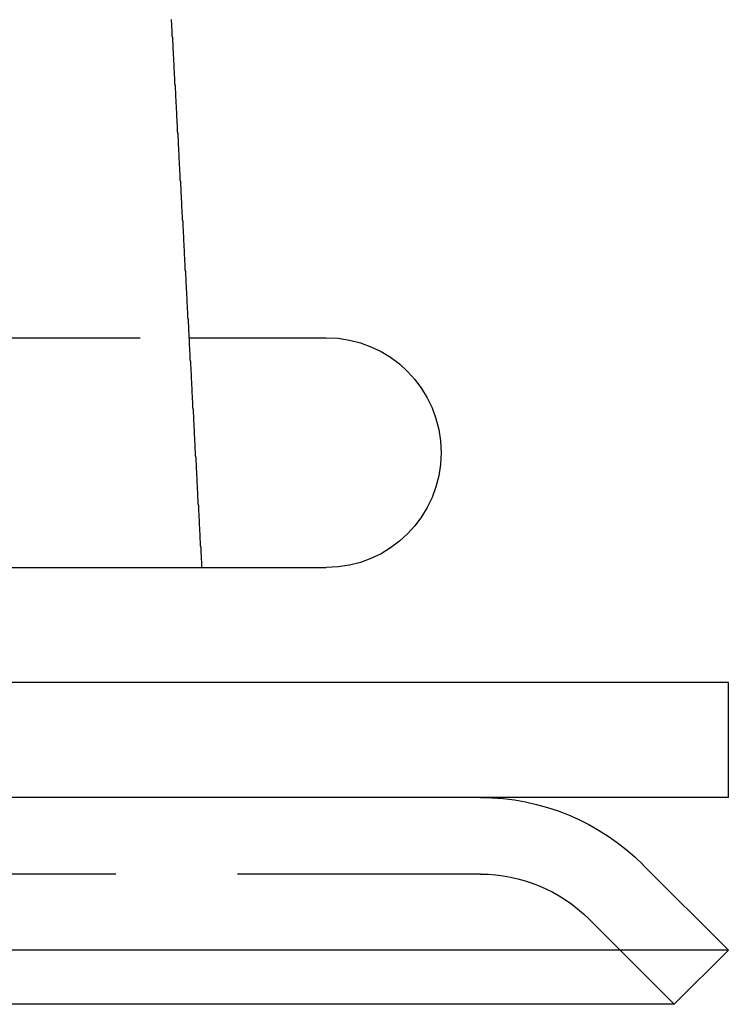
# Model space of a CAD drawing. Extents: x 2690 to 2950, y -673 to 383.
# Drawn here: x 2924 to 2943, y 260 to 286 of the extents above; entities that cross this region are included whole.
import ezdxf

# ---------------------------------------------------------------- set-up
doc = ezdxf.new("R2010")
doc.units = 0
doc.linetypes.add('VERDECKT', pattern=[9.525, 6.35, -3.175])
doc.layers.get('0').update_dxf_attribs({"linetype": 'CONTINUOUS'})
doc.layers.add('BEM', color=7, linetype='CONTINUOUS')

# ---------------------------------------------------------------- blocks, each defined once
blk = doc.blocks.new('A$C2885C2BC')
at = {"color": 1, "linetype": 'VERDECKT', "extrusion": (0, 1, -2e-16)}
for p, q in [((2920.839, 277.366), (2928.463, 277.366)), ((2936.079, 263.366), (2704.021, 263.366)), ((2938.907, 262.195), (2941.135, 259.966))]:
    blk.add_line(p, q, dxfattribs=at)
at = {"color": 3, "linetype": 'CONTINUOUS', "extrusion": (0, 1, -2e-16)}
for p, q in [((2928.463, 277.366), (2932.05, 277.366)), ((2917.104, 271.366), (2928.712, 271.366)), ((2928.795, 271.366), (2932.05, 271.366)), ((2942.55, 268.366), (2697.55, 268.366)), ((2942.55, 265.366), (2942.55, 268.366)), ((2942.55, 265.366), (2697.55, 265.366)), ((2940.321, 263.609), (2942.55, 261.38)), ((2942.55, 261.38), (2697.55, 261.38)), ((2941.135, 259.966), (2942.55, 261.38)), ((2941.135, 259.966), (2698.964, 259.966))]:
    blk.add_line(p, q, dxfattribs=at)
at = {"color": 3}
for points in [[(2928, 285.672, 0), (2928, 285.62, 0), (2928.01, 285.568, 0), (2928.01, 285.516, 0), (2928.01, 285.463, 0), (2928.02, 285.411, 0), (2928.02, 285.359, 0), (2928.02, 285.307, 0), (2928.02, 285.254, 0), (2928.03, 285.202, 0), (2928.03, 285.15, 0), (2928.03, 285.098, 0), (2928.04, 285.045, 0), (2928.04, 284.993, 0), (2928.04, 284.941, 0), (2928.04, 284.889, 0), (2928.05, 284.837, 0), (2928.05, 284.784, 0), (2928.05, 284.732, 0), (2928.06, 284.68, 0), (2928.06, 284.628, 0), (2928.06, 284.575, 0), (2928.07, 284.523, 0), (2928.07, 284.471, 0), (2928.07, 284.419, 0), (2928.07, 284.366, 0), (2928.08, 284.314, 0), (2928.08, 284.262, 0), (2928.08, 284.21, 0), (2928.09, 284.158, 0), (2928.09, 284.105, 0), (2928.09, 284.053, 0), (2928.09, 284.001, 0), (2928.1, 283.949, 0), (2928.1, 283.896, 0), (2928.1, 283.844, 0), (2928.11, 283.792, 0), (2928.11, 283.74, 0), (2928.11, 283.688, 0), (2928.11, 283.635, 0), (2928.12, 283.583, 0), (2928.12, 283.531, 0), (2928.12, 283.479, 0), (2928.13, 283.426, 0), (2928.13, 283.374, 0), (2928.13, 283.322, 0), (2928.14, 283.27, 0), (2928.14, 283.218, 0), (2928.14, 283.165, 0), (2928.14, 283.113, 0), (2928.15, 283.061, 0), (2928.15, 283.009, 0), (2928.15, 282.956, 0), (2928.16, 282.904, 0), (2928.16, 282.852, 0), (2928.16, 282.8, 0), (2928.16, 282.747, 0), (2928.17, 282.695, 0), (2928.17, 282.643, 0), (2928.17, 282.591, 0), (2928.18, 282.539, 0), (2928.18, 282.486, 0), (2928.18, 282.434, 0), (2928.18, 282.382, 0), (2928.19, 282.33, 0), (2928.19, 282.277, 0), (2928.19, 282.225, 0), (2928.2, 282.173, 0), (2928.2, 282.121, 0), (2928.2, 282.069, 0), (2928.2, 282.016, 0), (2928.21, 281.964, 0), (2928.21, 281.912, 0), (2928.21, 281.86, 0), (2928.22, 281.807, 0), (2928.22, 281.755, 0), (2928.22, 281.703, 0), (2928.23, 281.651, 0), (2928.23, 281.599, 0), (2928.23, 281.546, 0), (2928.23, 281.494, 0), (2928.24, 281.442, 0), (2928.24, 281.39, 0), (2928.24, 281.337, 0), (2928.25, 281.285, 0), (2928.25, 281.233, 0), (2928.25, 281.181, 0), (2928.25, 281.129, 0), (2928.26, 281.076, 0), (2928.26, 281.024, 0), (2928.26, 280.972, 0), (2928.27, 280.92, 0), (2928.27, 280.868, 0), (2928.27, 280.815, 0), (2928.27, 280.763, 0), (2928.28, 280.711, 0), (2928.28, 280.659, 0), (2928.28, 280.606, 0), (2928.29, 280.554, 0), (2928.29, 280.502, 0), (2928.29, 280.45, 0), (2928.3, 280.398, 0), (2928.3, 280.345, 0), (2928.3, 280.293, 0), (2928.3, 280.241, 0), (2928.31, 280.189, 0), (2928.31, 280.136, 0), (2928.31, 280.084, 0), (2928.32, 280.032, 0), (2928.32, 279.98, 0), (2928.32, 279.928, 0), (2928.32, 279.875, 0), (2928.33, 279.823, 0), (2928.33, 279.771, 0), (2928.33, 279.719, 0), (2928.34, 279.667, 0), (2928.34, 279.614, 0), (2928.34, 279.562, 0), (2928.34, 279.51, 0), (2928.35, 279.458, 0), (2928.35, 279.405, 0), (2928.35, 279.353, 0), (2928.36, 279.301, 0), (2928.36, 279.249, 0), (2928.36, 279.197, 0), (2928.36, 279.144, 0), (2928.37, 279.092, 0), (2928.37, 279.04, 0), (2928.37, 278.988, 0), (2928.38, 278.936, 0), (2928.38, 278.883, 0), (2928.38, 278.831, 0), (2928.38, 278.779, 0), (2928.39, 278.727, 0), (2928.39, 278.674, 0), (2928.39, 278.622, 0), (2928.4, 278.57, 0), (2928.4, 278.518, 0), (2928.4, 278.466, 0), (2928.41, 278.413, 0), (2928.41, 278.361, 0), (2928.41, 278.309, 0), (2928.41, 278.257, 0), (2928.42, 278.205, 0), (2928.42, 278.152, 0), (2928.42, 278.1, 0), (2928.43, 278.048, 0), (2928.43, 277.996, 0), (2928.43, 277.944, 0), (2928.43, 277.891, 0), (2928.44, 277.839, 0), (2928.44, 277.787, 0), (2928.44, 277.735, 0), (2928.45, 277.682, 0), (2928.45, 277.63, 0), (2928.45, 277.578, 0), (2928.45, 277.526, 0), (2928.46, 277.474, 0), (2928.46, 277.421, 0), (2928.46, 277.369, 0), (2928.47, 277.317, 0), (2928.47, 277.265, 0), (2928.47, 277.213, 0), (2928.47, 277.16, 0), (2928.48, 277.108, 0), (2928.48, 277.056, 0), (2928.48, 277.004, 0), (2928.49, 276.952, 0), (2928.49, 276.899, 0), (2928.49, 276.847, 0), (2928.49, 276.795, 0), (2928.5, 276.743, 0), (2928.5, 276.69, 0), (2928.5, 276.638, 0), (2928.51, 276.586, 0), (2928.51, 276.534, 0), (2928.51, 276.482, 0), (2928.52, 276.429, 0), (2928.52, 276.377, 0), (2928.52, 276.325, 0), (2928.52, 276.273, 0), (2928.53, 276.221, 0), (2928.53, 276.168, 0), (2928.53, 276.116, 0), (2928.54, 276.064, 0), (2928.54, 276.012, 0), (2928.54, 275.96, 0), (2928.54, 275.907, 0), (2928.55, 275.855, 0), (2928.55, 275.803, 0), (2928.55, 275.751, 0), (2928.56, 275.699, 0), (2928.56, 275.646, 0), (2928.56, 275.594, 0), (2928.56, 275.542, 0), (2928.57, 275.49, 0), (2928.57, 275.438, 0), (2928.57, 275.385, 0), (2928.58, 275.333, 0), (2928.58, 275.281, 0), (2928.58, 275.229, 0), (2928.58, 275.177, 0), (2928.59, 275.124, 0), (2928.59, 275.072, 0), (2928.59, 275.02, 0), (2928.6, 274.968, 0), (2928.6, 274.916, 0), (2928.6, 274.863, 0), (2928.6, 274.811, 0), (2928.61, 274.759, 0), (2928.61, 274.707, 0), (2928.61, 274.655, 0), (2928.62, 274.602, 0), (2928.62, 274.55, 0), (2928.62, 274.498, 0), (2928.62, 274.446, 0), (2928.63, 274.394, 0), (2928.63, 274.341, 0), (2928.63, 274.289, 0), (2928.64, 274.237, 0), (2928.64, 274.185, 0), (2928.64, 274.133, 0), (2928.65, 274.08, 0), (2928.65, 274.028, 0), (2928.65, 273.976, 0), (2928.65, 273.924, 0), (2928.66, 273.872, 0), (2928.66, 273.819, 0), (2928.66, 273.767, 0), (2928.67, 273.715, 0), (2928.67, 273.663, 0), (2928.67, 273.611, 0), (2928.67, 273.558, 0), (2928.68, 273.506, 0), (2928.68, 273.454, 0), (2928.68, 273.402, 0), (2928.69, 273.35, 0), (2928.69, 273.297, 0), (2928.69, 273.245, 0), (2928.69, 273.193, 0), (2928.7, 273.141, 0), (2928.7, 273.089, 0), (2928.7, 273.036, 0), (2928.71, 272.984, 0), (2928.71, 272.932, 0), (2928.71, 272.88, 0), (2928.71, 272.828, 0), (2928.72, 272.775, 0), (2928.72, 272.723, 0), (2928.72, 272.671, 0), (2928.73, 272.619, 0), (2928.73, 272.567, 0), (2928.73, 272.514, 0), (2928.73, 272.462, 0), (2928.74, 272.41, 0), (2928.74, 272.358, 0), (2928.74, 272.306, 0), (2928.75, 272.253, 0), (2928.75, 272.201, 0), (2928.75, 272.149, 0), (2928.75, 272.097, 0), (2928.76, 272.045, 0), (2928.76, 271.992, 0), (2928.76, 271.94, 0), (2928.77, 271.888, 0), (2928.77, 271.836, 0), (2928.77, 271.784, 0), (2928.77, 271.732, 0), (2928.78, 271.679, 0), (2928.78, 271.627, 0), (2928.78, 271.575, 0), (2928.79, 271.523, 0), (2928.79, 271.471, 0), (2928.79, 271.418, 0), (2928.79, 271.366, 0)], [(2928.71, 271.366, 0), (2928.71, 271.366, 0), (2928.71, 271.366, 0), (2928.71, 271.366, 0), (2928.72, 271.366, 0), (2928.72, 271.366, 0), (2928.72, 271.366, 0), (2928.72, 271.366, 0), (2928.72, 271.366, 0), (2928.72, 271.366, 0), (2928.72, 271.366, 0), (2928.72, 271.366, 0), (2928.72, 271.366, 0), (2928.72, 271.366, 0), (2928.72, 271.366, 0), (2928.72, 271.366, 0), (2928.72, 271.366, 0), (2928.73, 271.366, 0), (2928.73, 271.366, 0), (2928.73, 271.366, 0), (2928.73, 271.366, 0), (2928.73, 271.366, 0), (2928.73, 271.366, 0), (2928.73, 271.366, 0), (2928.73, 271.366, 0), (2928.73, 271.366, 0), (2928.73, 271.366, 0), (2928.73, 271.366, 0), (2928.73, 271.366, 0), (2928.73, 271.366, 0), (2928.74, 271.366, 0), (2928.74, 271.366, 0), (2928.74, 271.366, 0), (2928.74, 271.366, 0), (2928.74, 271.366, 0), (2928.74, 271.366, 0), (2928.74, 271.366, 0), (2928.74, 271.366, 0), (2928.74, 271.366, 0), (2928.74, 271.366, 0), (2928.74, 271.366, 0), (2928.74, 271.366, 0), (2928.74, 271.366, 0), (2928.74, 271.366, 0), (2928.75, 271.366, 0), (2928.75, 271.366, 0), (2928.75, 271.366, 0), (2928.75, 271.366, 0), (2928.75, 271.366, 0), (2928.75, 271.366, 0), (2928.75, 271.366, 0), (2928.75, 271.366, 0), (2928.75, 271.366, 0), (2928.75, 271.366, 0), (2928.75, 271.366, 0), (2928.75, 271.366, 0), (2928.75, 271.366, 0), (2928.75, 271.366, 0), (2928.75, 271.366, 0), (2928.75, 271.366, 0), (2928.76, 271.366, 0), (2928.76, 271.366, 0), (2928.76, 271.366, 0), (2928.76, 271.366, 0), (2928.76, 271.366, 0), (2928.76, 271.366, 0), (2928.76, 271.366, 0), (2928.76, 271.366, 0), (2928.76, 271.366, 0), (2928.76, 271.366, 0), (2928.76, 271.366, 0), (2928.76, 271.366, 0), (2928.76, 271.366, 0), (2928.76, 271.366, 0), (2928.76, 271.366, 0), (2928.76, 271.366, 0), (2928.76, 271.366, 0), (2928.76, 271.366, 0), (2928.77, 271.366, 0), (2928.77, 271.366, 0), (2928.77, 271.366, 0), (2928.77, 271.366, 0), (2928.77, 271.366, 0), (2928.77, 271.366, 0), (2928.77, 271.366, 0), (2928.77, 271.366, 0), (2928.77, 271.366, 0), (2928.77, 271.366, 0), (2928.77, 271.366, 0), (2928.77, 271.366, 0), (2928.77, 271.366, 0), (2928.77, 271.366, 0), (2928.77, 271.366, 0), (2928.77, 271.366, 0), (2928.77, 271.366, 0), (2928.77, 271.366, 0), (2928.77, 271.366, 0), (2928.77, 271.366, 0), (2928.77, 271.366, 0), (2928.77, 271.366, 0), (2928.78, 271.366, 0), (2928.78, 271.366, 0), (2928.78, 271.366, 0), (2928.78, 271.366, 0), (2928.78, 271.366, 0), (2928.78, 271.366, 0), (2928.78, 271.366, 0), (2928.78, 271.366, 0), (2928.78, 271.366, 0), (2928.78, 271.366, 0), (2928.78, 271.366, 0), (2928.78, 271.366, 0), (2928.78, 271.366, 0), (2928.78, 271.366, 0), (2928.78, 271.366, 0), (2928.78, 271.366, 0), (2928.78, 271.366, 0), (2928.78, 271.366, 0), (2928.78, 271.366, 0), (2928.78, 271.366, 0), (2928.78, 271.366, 0), (2928.78, 271.366, 0), (2928.78, 271.366, 0), (2928.78, 271.366, 0), (2928.78, 271.366, 0), (2928.78, 271.366, 0), (2928.78, 271.366, 0), (2928.79, 271.366, 0), (2928.79, 271.366, 0), (2928.79, 271.366, 0), (2928.79, 271.366, 0), (2928.79, 271.366, 0), (2928.79, 271.366, 0), (2928.79, 271.366, 0), (2928.79, 271.366, 0), (2928.79, 271.366, 0), (2928.79, 271.366, 0), (2928.79, 271.366, 0), (2928.79, 271.366, 0), (2928.79, 271.366, 0), (2928.79, 271.366, 0), (2928.79, 271.366, 0), (2928.79, 271.366, 0), (2928.79, 271.366, 0), (2928.79, 271.366, 0), (2928.79, 271.366, 0), (2928.79, 271.366, 0), (2928.79, 271.366, 0), (2928.79, 271.366, 0), (2928.79, 271.366, 0), (2928.79, 271.366, 0), (2928.79, 271.366, 0), (2928.79, 271.366, 0), (2928.79, 271.366, 0), (2928.79, 271.366, 0), (2928.79, 271.366, 0), (2928.79, 271.366, 0), (2928.79, 271.366, 0), (2928.79, 271.366, 0), (2928.79, 271.366, 0), (2928.79, 271.366, 0), (2928.79, 271.366, 0), (2928.79, 271.366, 0), (2928.79, 271.366, 0), (2928.79, 271.366, 0), (2928.79, 271.366, 0), (2928.79, 271.366, 0), (2928.79, 271.366, 0), (2928.79, 271.366, 0), (2928.79, 271.366, 0), (2928.79, 271.366, 0), (2928.79, 271.366, 0), (2928.79, 271.366, 0), (2928.79, 271.366, 0), (2928.79, 271.366, 0), (2928.79, 271.366, 0), (2928.79, 271.366, 0), (2928.79, 271.366, 0), (2928.79, 271.366, 0), (2928.79, 271.366, 0), (2928.79, 271.366, 0), (2928.79, 271.366, 0), (2928.79, 271.366, 0), (2928.79, 271.366, 0), (2928.79, 271.366, 0), (2928.79, 271.366, 0), (2928.79, 271.366, 0), (2928.79, 271.366, 0), (2928.79, 271.366, 0), (2928.79, 271.366, 0), (2928.79, 271.366, 0), (2928.79, 271.366, 0)]]:
    blk.add_polyline3d(points, dxfattribs=at)
at = {"color": 3, "linetype": 'CONTINUOUS', "extrusion": (0, -2e-16, -1)}
for centre, radius, end in [((-2932.05, 274.366), 3, 270), ((-2936.079, 259.366), 6, 135)]:
    blk.add_arc(centre, radius, 90, end, dxfattribs=at)
at = {"color": 1, "linetype": 'VERDECKT', "extrusion": (0, -2e-16, -1)}
blk.add_arc((-2936.079, 259.366), 4, 90, 135, dxfattribs=at)

msp = doc.modelspace()

# ---------------------------------------------------------------- block references
at = {"layer": 'BEM'}
msp.add_blockref('A$C2885C2BC', (0, 0), dxfattribs=at)

doc.saveas('drawing.dxf')
